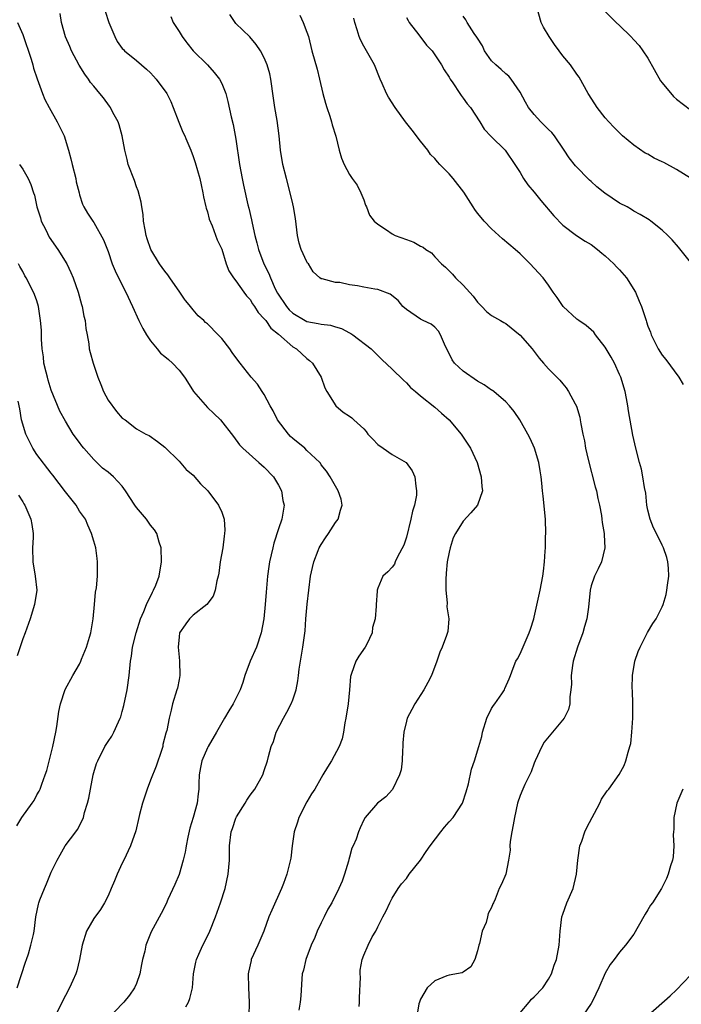
# Model space of a CAD drawing. Units: inches. Extents: x 2535000 to 2538000, y 1551000 to 1554000.
# Drawn here: x 2535453 to 2535546, y 1551093 to 1551231 of the extents above; entities that cross this region are included whole.
import ezdxf

# ---------------------------------------------------------------- set-up
doc = ezdxf.new("R2010")
doc.units = ezdxf.units.IN
doc.header["$MEASUREMENT"] = 0
doc.layers.add('LD25351551_2ft', color=253, linetype='Continuous')

msp = doc.modelspace()

# ---------------------------------------------------------------- linework, layer by layer
at = {"layer": 'LD25351551_2ft'}
for points, elevation in [([(2535547, 1551209.04), (2535545, 1551210.26), (2535543.24, 1551211.24), (2535543, 1551211.37), (2535541.89, 1551211.89), (2535541, 1551212.42), (2535540.59, 1551212.59), (2535539, 1551213.72), (2535537.44, 1551215), (2535536.22, 1551216.22), (2535535.48, 1551217), (2535535, 1551217.55), (2535533.86, 1551219), (2535533.54, 1551219.54), (2535532.59, 1551221), (2535531.3, 1551223.3), (2535531, 1551223.7), (2535530.1, 1551225), (2535529, 1551226.29), (2535528.51, 1551227), (2535527.86, 1551227.86), (2535527.08, 1551229), (2535526.3, 1551230.3), (2535525.97, 1551231), (2535525.4, 1551233)], 8040), ([(2535475.96, 1551092.34), (2535476.35, 1551093), (2535476.51, 1551093.49), (2535476.91, 1551095), (2535477.05, 1551097), (2535477.38, 1551098.62), (2535477.44, 1551099), (2535477.77, 1551099.77), (2535478.36, 1551101), (2535479, 1551102.27), (2535479.32, 1551103), (2535480.11, 1551105), (2535480.82, 1551107), (2535481.48, 1551109), (2535481.93, 1551111), (2535482.09, 1551113), (2535482.08, 1551113.92), (2535482.11, 1551115), (2535482.35, 1551117), (2535482.53, 1551117.47), (2535483, 1551118.91), (2535483.1, 1551119.1), (2535484.3, 1551121), (2535484.54, 1551121.46), (2535485, 1551122.13), (2535485.66, 1551123), (2535486.77, 1551125), (2535487, 1551125.63), (2535487.43, 1551127), (2535487.57, 1551127.57), (2535487.97, 1551129), (2535488.28, 1551129.72), (2535488.69, 1551131), (2535489.71, 1551133), (2535490.18, 1551133.82), (2535490.78, 1551135), (2535491, 1551135.58), (2535491.49, 1551137), (2535491.73, 1551138.27), (2535491.8, 1551139), (2535491.91, 1551139.91), (2535492.08, 1551141), (2535492.43, 1551143), (2535492.73, 1551145.27), (2535492.86, 1551147), (2535493.05, 1551149.05), (2535493.26, 1551151), (2535493.52, 1551153), (2535493.77, 1551154.23), (2535493.96, 1551155), (2535494.59, 1551156.59), (2535494.74, 1551157), (2535495, 1551157.47), (2535495.61, 1551158.39), (2535496.04, 1551159), (2535497, 1551160.53), (2535497.38, 1551161), (2535497.71, 1551162.29), (2535497.96, 1551163), (2535497.82, 1551163.82), (2535497.39, 1551165), (2535497, 1551165.66), (2535496.26, 1551167), (2535495.77, 1551167.77), (2535495, 1551168.69), (2535494.89, 1551168.89), (2535494.82, 1551169), (2535493, 1551170.7), (2535492.7, 1551171), (2535491, 1551172.37), (2535490.67, 1551172.67), (2535490.39, 1551173), (2535488.88, 1551175), (2535488.26, 1551176.26), (2535487.82, 1551177), (2535487, 1551178.57), (2535486.68, 1551179), (2535486.06, 1551180.06), (2535485.16, 1551181), (2535483.62, 1551183), (2535483, 1551183.77), (2535482.49, 1551184.49), (2535482.14, 1551185), (2535481, 1551186.46), (2535480.52, 1551187), (2535479, 1551188.52), (2535478.74, 1551188.74), (2535478.47, 1551189), (2535477.68, 1551189.68), (2535477, 1551190.49), (2535476.6, 1551191), (2535475.96, 1551191.78), (2535475.88, 1551191.88), (2535475.12, 1551193), (2535473.7, 1551195), (2535473.42, 1551195.42), (2535473, 1551195.95), (2535472.26, 1551197), (2535471.03, 1551199), (2535470.52, 1551200.52), (2535470.37, 1551201), (2535470.21, 1551201.79), (2535470.01, 1551203), (2535469.94, 1551203.94), (2535469.74, 1551205), (2535469.67, 1551205.67), (2535469.25, 1551207.25), (2535469, 1551207.85), (2535468.71, 1551208.71), (2535467.85, 1551211), (2535467.7, 1551211.7), (2535467.35, 1551213), (2535467, 1551215), (2535466.57, 1551216.57), (2535466.41, 1551217), (2535465.69, 1551218.31), (2535465.34, 1551219), (2535465.21, 1551219.21), (2535464.35, 1551220.35), (2535463.84, 1551221), (2535463, 1551221.99), (2535462.55, 1551222.55), (2535462.27, 1551223), (2535461.72, 1551223.72), (2535460.96, 1551224.96), (2535459.86, 1551227), (2535459.61, 1551227.61), (2535459, 1551228.96), (2535458.45, 1551231), (2535458.25, 1551232.25)], 8024), ([(2535464.59, 1551232.59), (2535465.11, 1551231), (2535465.96, 1551229), (2535466.3, 1551228.3), (2535467, 1551227.34), (2535467.16, 1551227.16), (2535467.32, 1551227), (2535469, 1551225.64), (2535470.43, 1551224.43), (2535471, 1551223.88), (2535471.42, 1551223.42), (2535471.78, 1551223), (2535473.26, 1551221), (2535473.83, 1551219.83), (2535474.18, 1551219), (2535474.95, 1551216.95), (2535475.55, 1551215.55), (2535475.81, 1551215), (2535475.96, 1551214.65), (2535476.66, 1551213), (2535477, 1551212.1), (2535477.28, 1551211.28), (2535477.94, 1551209), (2535478.1, 1551208.1), (2535478.36, 1551207), (2535478.44, 1551206.44), (2535478.79, 1551205), (2535478.82, 1551204.82), (2535479, 1551204.33), (2535479.26, 1551203.26), (2535479.66, 1551202.34), (2535480.36, 1551200.36), (2535481, 1551199.07), (2535481.63, 1551197), (2535481.99, 1551195.99), (2535482.65, 1551195), (2535483, 1551194.58), (2535484.13, 1551193), (2535484.5, 1551192.5), (2535485, 1551191.98), (2535485.35, 1551191.35), (2535485.62, 1551191), (2535486.12, 1551190.12), (2535487, 1551189.26), (2535487.2, 1551189), (2535487.93, 1551187.93), (2535489, 1551187.1), (2535491, 1551185.29), (2535491.51, 1551185), (2535493, 1551183.63), (2535493.37, 1551183.37), (2535493.76, 1551183), (2535495, 1551181), (2535495.52, 1551179.52), (2535495.82, 1551179), (2535497.05, 1551177), (2535498.11, 1551176.11), (2535499, 1551175.54), (2535499.3, 1551175.3), (2535499.59, 1551175), (2535501, 1551173.73), (2535501.35, 1551173.35), (2535501.58, 1551173), (2535502.27, 1551172.27), (2535503, 1551171.55), (2535503.75, 1551171), (2535505, 1551170.14), (2535506.99, 1551168.99), (2535507.82, 1551167.82), (2535508.18, 1551167), (2535508.32, 1551165.68), (2535508.44, 1551165), (2535508.4, 1551164.4), (2535508.16, 1551163), (2535507.86, 1551162.14), (2535507.63, 1551161), (2535507, 1551158.48), (2535506.66, 1551157.34), (2535505.73, 1551155.73), (2535505.43, 1551155), (2535505.32, 1551154.68), (2535505, 1551154.24), (2535504.39, 1551153.61), (2535503.67, 1551153), (2535503, 1551151.32), (2535502.9, 1551151), (2535502.9, 1551150.9), (2535502.73, 1551149), (2535502.76, 1551148.76), (2535502.61, 1551147), (2535502.25, 1551145.75), (2535502.2, 1551145), (2535501.41, 1551143.41), (2535501.19, 1551143), (2535500.29, 1551141.71), (2535499.9, 1551141), (2535499.28, 1551139.28), (2535499.16, 1551139), (2535499.14, 1551138.86), (2535499.01, 1551137), (2535498.82, 1551135), (2535498.49, 1551133), (2535498.34, 1551132.34), (2535498.14, 1551131), (2535497.94, 1551130.06), (2535497.53, 1551129), (2535496.47, 1551127), (2535495.9, 1551126.1), (2535495.26, 1551125), (2535495, 1551124.61), (2535494.09, 1551123), (2535493.66, 1551122.34), (2535493, 1551121.22), (2535491.86, 1551119), (2535491.66, 1551118.34), (2535491.21, 1551117), (2535490.93, 1551115), (2535490.73, 1551113.27), (2535490.15, 1551111), (2535489.72, 1551109.72), (2535489.44, 1551109), (2535488.05, 1551105.95), (2535487.64, 1551105), (2535486.92, 1551103), (2535486.1, 1551101), (2535485.17, 1551099), (2535485.13, 1551098.87), (2535484.78, 1551097.22), (2535484.75, 1551097), (2535484.77, 1551095), (2535484.89, 1551093), (2535484.84, 1551091)], 8026), ([(2535473.84, 1551231.84), (2535474.16, 1551231), (2535475, 1551229.69), (2535475.42, 1551229), (2535475.96, 1551228.29), (2535476.1, 1551228.1), (2535477, 1551227), (2535479, 1551225), (2535479.94, 1551223.94), (2535480.7, 1551223), (2535481, 1551222.37), (2535481.57, 1551221), (2535481.86, 1551219.86), (2535482.32, 1551217.68), (2535482.62, 1551216.62), (2535483, 1551214.57), (2535483.5, 1551211), (2535483.87, 1551209), (2535484.06, 1551208.06), (2535484.69, 1551205.3), (2535484.82, 1551204.82), (2535485.19, 1551203.19), (2535485.27, 1551202.73), (2535485.66, 1551201), (2535485.96, 1551199.96), (2535486.17, 1551199), (2535486.92, 1551197), (2535487.63, 1551195.63), (2535487.85, 1551195), (2535488.54, 1551193.46), (2535488.85, 1551192.85), (2535490.11, 1551191), (2535490.51, 1551190.51), (2535491, 1551190.06), (2535492.76, 1551189), (2535493, 1551188.87), (2535494.59, 1551188.59), (2535495, 1551188.48), (2535496.33, 1551188.33), (2535497, 1551188.11), (2535497.88, 1551187.88), (2535499, 1551187.25), (2535499.19, 1551187.19), (2535499.48, 1551187), (2535502.03, 1551185), (2535503.52, 1551183.52), (2535505, 1551182.15), (2535506.58, 1551180.58), (2535507, 1551180.22), (2535507.59, 1551179.59), (2535508.3, 1551179), (2535509, 1551178.38), (2535511, 1551176.79), (2535511.93, 1551175.93), (2535513, 1551175), (2535514.72, 1551173), (2535516.01, 1551171), (2535516.95, 1551169), (2535517.54, 1551167), (2535517.62, 1551165.62), (2535517.71, 1551165), (2535516.99, 1551163), (2535516.07, 1551161.93), (2535515, 1551160.76), (2535513.9, 1551159), (2535513.59, 1551158.41), (2535513.14, 1551157), (2535513, 1551156.36), (2535512.75, 1551155), (2535512.59, 1551153.41), (2535512.54, 1551152.54), (2535512.56, 1551151), (2535512.75, 1551149.25), (2535512.69, 1551148.69), (2535512.95, 1551147), (2535512.82, 1551145.18), (2535512.63, 1551144.63), (2535512.02, 1551143), (2535511.7, 1551142.3), (2535511.3, 1551141), (2535510.51, 1551139), (2535510, 1551138), (2535509.44, 1551137), (2535508.19, 1551135), (2535507.77, 1551134.23), (2535507.13, 1551133), (2535507, 1551132.55), (2535506.62, 1551131), (2535506.5, 1551129.5), (2535506.5, 1551129), (2535506.45, 1551128.45), (2535506.39, 1551127), (2535506.27, 1551125.73), (2535506.04, 1551125), (2535505.05, 1551122.95), (2535504.11, 1551121.89), (2535502.94, 1551121), (2535501.18, 1551119), (2535501, 1551118.68), (2535500.47, 1551117.53), (2535500.27, 1551117), (2535499.95, 1551115.95), (2535499.53, 1551115), (2535499.34, 1551114.66), (2535499, 1551113.39), (2535498.9, 1551113.1), (2535498.85, 1551112.85), (2535498.29, 1551111), (2535497.95, 1551110.05), (2535497.51, 1551109), (2535496.49, 1551107), (2535495.93, 1551106.07), (2535495.42, 1551105), (2535495, 1551104.18), (2535494.46, 1551103), (2535494.09, 1551102.09), (2535493.59, 1551101), (2535492.84, 1551099), (2535492.5, 1551097.5), (2535492.35, 1551097), (2535492.28, 1551096.28), (2535492.12, 1551093.88), (2535492.04, 1551093), (2535491.85, 1551091.85)], 8028), ([(2535500.37, 1551092.37), (2535500.42, 1551093), (2535500.38, 1551093.62), (2535500.52, 1551096.52), (2535500.47, 1551097), (2535500.51, 1551097.49), (2535500.76, 1551099), (2535501, 1551099.6), (2535501.61, 1551101), (2535502.2, 1551102.2), (2535502.68, 1551103), (2535503, 1551103.62), (2535503.68, 1551105), (2535504.14, 1551105.86), (2535504.65, 1551107), (2535505, 1551107.66), (2535505.86, 1551109), (2535506.33, 1551109.67), (2535507, 1551110.42), (2535507.39, 1551111), (2535509, 1551112.99), (2535509.8, 1551114.2), (2535510.35, 1551115), (2535511.85, 1551117), (2535512.35, 1551117.65), (2535513, 1551118.38), (2535513.58, 1551119), (2535514.88, 1551121), (2535515.4, 1551122.6), (2535515.72, 1551123.72), (2535516.18, 1551125.82), (2535516.59, 1551127), (2535517.2, 1551129), (2535517.6, 1551130.4), (2535517.7, 1551131), (2535518.34, 1551133), (2535519, 1551134.33), (2535519.24, 1551134.76), (2535519.45, 1551135), (2535520.44, 1551136.44), (2535520.8, 1551137), (2535520.85, 1551137.15), (2535521.47, 1551138.53), (2535521.67, 1551139), (2535522.03, 1551140.03), (2535522.41, 1551141), (2535522.64, 1551141.36), (2535523, 1551142.07), (2535523.71, 1551143.71), (2535524.3, 1551145), (2535524.45, 1551145.55), (2535524.94, 1551147), (2535525, 1551147.22), (2535525.84, 1551151), (2535526.22, 1551153), (2535526.32, 1551153.68), (2535526.44, 1551155), (2535526.51, 1551156.51), (2535526.57, 1551157), (2535526.6, 1551158.6), (2535526.63, 1551159), (2535526.56, 1551161), (2535526.25, 1551164.25), (2535526.15, 1551165), (2535526.07, 1551166.07), (2535525.96, 1551167), (2535525.83, 1551167.83), (2535525.62, 1551169), (2535525.02, 1551171.02), (2535524.4, 1551172.4), (2535524.1, 1551173), (2535522.96, 1551175), (2535522.18, 1551176.18), (2535521.51, 1551177), (2535521, 1551177.54), (2535519.3, 1551179), (2535519.14, 1551179.14), (2535519, 1551179.21), (2535517.95, 1551179.95), (2535517, 1551180.45), (2535515, 1551181.89), (2535513.79, 1551183), (2535513.45, 1551183.45), (2535513, 1551184.36), (2535512.77, 1551184.77), (2535512.35, 1551185.65), (2535511.79, 1551187), (2535511.51, 1551187.51), (2535511, 1551188.05), (2535510.48, 1551188.48), (2535509.34, 1551189), (2535509, 1551189.17), (2535507, 1551190.55), (2535506.5, 1551191), (2535505.82, 1551191.82), (2535504.73, 1551192.73), (2535503, 1551193.36), (2535502.58, 1551193.42), (2535501, 1551193.71), (2535500.11, 1551193.89), (2535499, 1551194.04), (2535497.65, 1551194.35), (2535497, 1551194.38), (2535495.13, 1551194.87), (2535495, 1551194.88), (2535494.83, 1551195), (2535493.87, 1551195.87), (2535493.2, 1551197), (2535493.09, 1551197.09), (2535493, 1551197.25), (2535492.21, 1551199), (2535491.9, 1551199.9), (2535491.65, 1551201), (2535491.38, 1551203.38), (2535491.11, 1551205), (2535491, 1551205.44), (2535490.65, 1551207), (2535490.11, 1551209), (2535489.62, 1551211), (2535489.29, 1551213), (2535489.09, 1551215), (2535488.81, 1551217.19), (2535488.5, 1551219), (2535488.3, 1551220.3), (2535487.93, 1551223), (2535487.77, 1551223.77), (2535487.42, 1551225), (2535487, 1551225.99), (2535486.45, 1551227), (2535485.87, 1551227.87), (2535484.94, 1551228.94), (2535483, 1551230.86), (2535482.88, 1551231), (2535482.13, 1551232.13)], 8030), ([(2535492, 1551232), (2535492.49, 1551231), (2535493, 1551229.63), (2535493.21, 1551229), (2535493.71, 1551227), (2535494.42, 1551224.42), (2535494.79, 1551223), (2535495.26, 1551221), (2535495.63, 1551219.63), (2535495.81, 1551219), (2535496.23, 1551217.77), (2535496.47, 1551217), (2535496.56, 1551216.56), (2535497.05, 1551214.95), (2535497.53, 1551213), (2535497.85, 1551211.85), (2535498.22, 1551211), (2535499, 1551209.56), (2535499.39, 1551209), (2535500.09, 1551208.09), (2535500.6, 1551207), (2535501, 1551205.98), (2535501.25, 1551205.25), (2535501.37, 1551205), (2535501.82, 1551203.82), (2535502.46, 1551203), (2535503, 1551202.57), (2535504.21, 1551201.79), (2535505, 1551201.22), (2535505.42, 1551201), (2535507, 1551200.41), (2535508.06, 1551200.06), (2535509, 1551199.47), (2535509.34, 1551199.34), (2535509.73, 1551199), (2535510.54, 1551198.54), (2535511, 1551197.99), (2535511.94, 1551197), (2535512.51, 1551196.51), (2535513, 1551196), (2535513.51, 1551195.51), (2535513.92, 1551195), (2535515, 1551194), (2535516.41, 1551192.41), (2535517, 1551191.58), (2535517.6, 1551191), (2535518.27, 1551190.27), (2535519, 1551189.72), (2535520.26, 1551189), (2535520.71, 1551188.71), (2535521, 1551188.56), (2535523, 1551186.94), (2535524.69, 1551185), (2535525.7, 1551183.7), (2535526.3, 1551183), (2535527, 1551182.2), (2535528.18, 1551181), (2535528.6, 1551180.6), (2535529, 1551180.08), (2535529.51, 1551179.51), (2535529.83, 1551179), (2535530.74, 1551177.26), (2535530.93, 1551176.93), (2535531.41, 1551175.41), (2535531.48, 1551175), (2535531.55, 1551174.45), (2535531.84, 1551173), (2535532.05, 1551172.05), (2535532.21, 1551171), (2535532.59, 1551169.41), (2535533.57, 1551165.57), (2535533.74, 1551165), (2535533.95, 1551163.95), (2535534.19, 1551163), (2535534.45, 1551161.55), (2535534.53, 1551161), (2535534.57, 1551160.57), (2535534.84, 1551159), (2535534.83, 1551158.83), (2535534.95, 1551157), (2535534.44, 1551155), (2535533.99, 1551154.01), (2535533.47, 1551153), (2535533, 1551151.62), (2535532.85, 1551151), (2535532.63, 1551148.63), (2535532.4, 1551147), (2535532.08, 1551145.92), (2535531.83, 1551145), (2535531.09, 1551143), (2535530.49, 1551141), (2535530.39, 1551140.39), (2535530.21, 1551139), (2535530.24, 1551137.76), (2535530.16, 1551137), (2535530, 1551136), (2535530.01, 1551135), (2535529.81, 1551134.19), (2535529.19, 1551133), (2535526.41, 1551129.59), (2535526.07, 1551129), (2535525.14, 1551127), (2535525, 1551126.66), (2535524.56, 1551125.44), (2535523.65, 1551123.65), (2535523.37, 1551123), (2535523, 1551122.08), (2535522.66, 1551121), (2535522.23, 1551119), (2535522.04, 1551117.96), (2535521.83, 1551117), (2535521.6, 1551115.6), (2535521.55, 1551115), (2535521.59, 1551114.41), (2535521.39, 1551113), (2535521, 1551111), (2535520.37, 1551109.63), (2535520.05, 1551109), (2535519.49, 1551107.49), (2535519.28, 1551107), (2535519.17, 1551106.83), (2535519, 1551106.34), (2535518.5, 1551105.5), (2535518.41, 1551105), (2535518.21, 1551104.21), (2535517.66, 1551103), (2535517.27, 1551101.27), (2535517.18, 1551101), (2535517, 1551100.21), (2535516.61, 1551099), (2535516.05, 1551097.95), (2535515, 1551097.23), (2535514.87, 1551097.13), (2535513, 1551096.78), (2535512.68, 1551096.68), (2535511, 1551096), (2535509.92, 1551095), (2535509, 1551093.4), (2535508.83, 1551093), (2535508.76, 1551092.76), (2535508.49, 1551091)], 8032), ([(2535523, 1551091.47), (2535524.26, 1551093), (2535524.6, 1551093.4), (2535525, 1551093.76), (2535526.18, 1551095), (2535527, 1551096.21), (2535527.42, 1551097), (2535527.82, 1551098.18), (2535528.13, 1551099), (2535528.52, 1551101), (2535528.64, 1551103), (2535528.88, 1551105), (2535529, 1551105.36), (2535529.6, 1551107), (2535530.49, 1551109), (2535530.96, 1551111), (2535531.12, 1551113), (2535531.43, 1551115), (2535531.67, 1551115.67), (2535532.11, 1551117), (2535532.39, 1551117.61), (2535534.22, 1551121), (2535534.44, 1551121.56), (2535535.26, 1551122.74), (2535535.48, 1551123), (2535536.96, 1551125.04), (2535537.66, 1551126.34), (2535537.9, 1551127), (2535538.21, 1551128.21), (2535538.47, 1551129), (2535538.57, 1551129.43), (2535538.74, 1551131), (2535538.85, 1551133), (2535538.87, 1551135), (2535538.83, 1551136.83), (2535538.8, 1551137.2), (2535538.82, 1551139), (2535539.13, 1551141), (2535539.61, 1551142.39), (2535539.88, 1551143), (2535540.85, 1551144.85), (2535540.95, 1551145.05), (2535541.67, 1551146.33), (2535542.15, 1551147), (2535543, 1551148.65), (2535543.13, 1551149), (2535543.57, 1551150.43), (2535543.68, 1551151), (2535543.74, 1551151.74), (2535543.96, 1551153), (2535543.89, 1551154.11), (2535543.81, 1551155), (2535543.64, 1551155.64), (2535543.18, 1551157), (2535543, 1551157.34), (2535542.2, 1551159), (2535541.8, 1551159.8), (2535541.32, 1551161), (2535541, 1551162.28), (2535540.85, 1551163), (2535540.68, 1551164.68), (2535540.52, 1551165.48), (2535540.3, 1551167), (2535540.07, 1551168.07), (2535539.81, 1551169), (2535539.3, 1551171), (2535538.87, 1551172.87), (2535538.26, 1551176.26), (2535538.18, 1551177), (2535537.99, 1551178.01), (2535537.77, 1551179), (2535537.17, 1551181), (2535537, 1551181.4), (2535536.27, 1551183), (2535535.82, 1551183.82), (2535535.14, 1551185), (2535535, 1551185.23), (2535533.61, 1551187), (2535533.36, 1551187.36), (2535533, 1551187.69), (2535532.3, 1551188.3), (2535531.27, 1551189), (2535531, 1551189.21), (2535529.05, 1551191), (2535528.24, 1551192.24), (2535527.67, 1551193), (2535527, 1551193.99), (2535526.25, 1551195), (2535525, 1551196.39), (2535524.42, 1551197), (2535523, 1551198.39), (2535522.32, 1551199), (2535520.53, 1551200.53), (2535519, 1551201.9), (2535517.96, 1551203), (2535517.51, 1551203.51), (2535517, 1551204.13), (2535516.63, 1551204.63), (2535516.38, 1551205), (2535515.09, 1551207.09), (2535513.6, 1551209), (2535513, 1551209.67), (2535511.69, 1551211), (2535511.36, 1551211.36), (2535511, 1551211.81), (2535510.41, 1551212.41), (2535510.01, 1551213), (2535509, 1551214.25), (2535507.82, 1551215.82), (2535506.86, 1551217), (2535505.4, 1551219), (2535504.47, 1551220.47), (2535504.2, 1551221), (2535503.6, 1551222.4), (2535503.33, 1551223), (2535502.5, 1551225), (2535501.4, 1551227), (2535501, 1551227.66), (2535500.53, 1551228.53), (2535500.35, 1551229), (2535500.07, 1551229.93), (2535499.72, 1551231), (2535499.59, 1551231.59)], 8034), ([(2535507, 1551231.7), (2535507.24, 1551231.24), (2535507.4, 1551231), (2535508.74, 1551229.26), (2535509.81, 1551227.81), (2535510.61, 1551227), (2535511, 1551226.44), (2535511.93, 1551225), (2535512.3, 1551224.3), (2535513, 1551223.27), (2535513.15, 1551223), (2535513.52, 1551222.48), (2535514.5, 1551221), (2535514.69, 1551220.69), (2535515, 1551220.33), (2535515.54, 1551219.54), (2535516.02, 1551219), (2535517.35, 1551217), (2535517.96, 1551215.96), (2535518.94, 1551214.94), (2535520.89, 1551213), (2535521, 1551212.87), (2535522.27, 1551211), (2535523, 1551209.84), (2535523.47, 1551209), (2535524.11, 1551208.11), (2535525, 1551207.08), (2535525.93, 1551205.93), (2535527.77, 1551203.77), (2535529, 1551202.45), (2535530.96, 1551200.96), (2535532.18, 1551200.18), (2535533, 1551199.7), (2535533.91, 1551199), (2535534.5, 1551198.5), (2535535, 1551198.12), (2535536.21, 1551197), (2535536.56, 1551196.56), (2535537, 1551196.14), (2535538, 1551195), (2535539.26, 1551193), (2535539.75, 1551191.75), (2535540.09, 1551191), (2535540.59, 1551189.41), (2535540.73, 1551189), (2535540.81, 1551188.81), (2535541, 1551188.19), (2535541.34, 1551187.34), (2535541.46, 1551187), (2535541.88, 1551186.12), (2535542.46, 1551185), (2535543, 1551184.1), (2535543.5, 1551183.5), (2535545.36, 1551181), (2535545.97, 1551179.97)], 8036), ([(2535547.18, 1551197), (2535545.32, 1551199.32), (2535544.39, 1551200.39), (2535543.81, 1551201), (2535543, 1551201.73), (2535541.41, 1551203), (2535541.17, 1551203.17), (2535539.92, 1551203.92), (2535539, 1551204.42), (2535538.66, 1551204.66), (2535538.09, 1551205), (2535537, 1551205.53), (2535534.92, 1551206.92), (2535533.81, 1551207.81), (2535533, 1551208.59), (2535532.77, 1551208.77), (2535530.8, 1551210.8), (2535529.91, 1551211.91), (2535529.22, 1551213), (2535527.85, 1551215), (2535527.47, 1551215.47), (2535527, 1551215.9), (2535525.92, 1551217), (2535525, 1551218.03), (2535524.19, 1551219), (2535523.78, 1551219.78), (2535523, 1551221.16), (2535521.74, 1551223), (2535521.41, 1551223.42), (2535521, 1551223.75), (2535520.36, 1551224.36), (2535519.57, 1551225), (2535519, 1551225.56), (2535518.01, 1551227), (2535517.7, 1551227.7), (2535517, 1551228.77), (2535516.93, 1551228.93), (2535516.56, 1551229.44), (2535515.57, 1551231), (2535515.37, 1551231.37), (2535515, 1551231.86)], 8038), ([(2535534.75, 1551232.75), (2535536.53, 1551231), (2535537, 1551230.57), (2535538.58, 1551229), (2535539, 1551228.52), (2535539.74, 1551227.74), (2535540.28, 1551227), (2535541, 1551225.96), (2535542.78, 1551222.78), (2535543, 1551222.48), (2535544.58, 1551220.58), (2535545, 1551220.17), (2535547, 1551218.67)], 8042), ([(2535452.26, 1551231), (2535453, 1551229.3), (2535454.18, 1551225.82), (2535454.41, 1551225), (2535454.53, 1551224.53), (2535455.03, 1551223.03), (2535455.76, 1551221), (2535456.12, 1551220.12), (2535456.71, 1551219), (2535457.84, 1551217), (2535458.23, 1551216.23), (2535458.81, 1551215), (2535459.43, 1551213), (2535459.79, 1551211.79), (2535459.95, 1551211), (2535460.46, 1551209), (2535460.54, 1551208.54), (2535460.93, 1551207), (2535461, 1551206.72), (2535461.41, 1551205.41), (2535461.62, 1551205), (2535462.12, 1551204.12), (2535462.85, 1551203), (2535463, 1551202.79), (2535464.35, 1551200.35), (2535465, 1551198.71), (2535465.58, 1551197), (2535465.99, 1551195.99), (2535466.46, 1551195), (2535467.5, 1551193), (2535468.45, 1551191), (2535469.33, 1551189), (2535469.89, 1551187.89), (2535470.4, 1551187), (2535471, 1551186.13), (2535471.92, 1551185), (2535472.4, 1551184.4), (2535473, 1551183.95), (2535473.5, 1551183.5), (2535474.08, 1551183), (2535475, 1551182.03), (2535475.79, 1551181), (2535475.96, 1551180.74), (2535477.05, 1551179), (2535479, 1551176.75), (2535479.9, 1551175.9), (2535480.83, 1551175), (2535482.66, 1551172.66), (2535483.51, 1551171.51), (2535483.99, 1551171), (2535486.24, 1551169), (2535487, 1551168.35), (2535488.28, 1551167), (2535489, 1551165.82), (2535489.41, 1551165), (2535489.63, 1551163.63), (2535489.78, 1551163), (2535489.47, 1551161), (2535489, 1551159.65), (2535488.35, 1551157.65), (2535488.19, 1551157), (2535487.98, 1551155.98), (2535487.74, 1551155), (2535487.63, 1551154.37), (2535487.45, 1551153), (2535487.31, 1551151.31), (2535487.25, 1551150.75), (2535487.13, 1551149), (2535486.93, 1551147), (2535486.56, 1551145), (2535485.89, 1551143), (2535485.02, 1551141), (2535484.28, 1551139), (2535484, 1551138), (2535483.61, 1551137), (2535482.62, 1551135), (2535481.99, 1551134.01), (2535481.42, 1551133), (2535481, 1551132.35), (2535480.26, 1551131), (2535479.1, 1551129), (2535479, 1551128.8), (2535478.22, 1551127), (2535478.02, 1551126.02), (2535477.84, 1551125), (2535477.79, 1551123.79), (2535477.79, 1551123), (2535477.69, 1551122.31), (2535477.54, 1551121), (2535476.99, 1551119), (2535476.52, 1551117.48), (2535476.25, 1551116.25), (2535476, 1551115), (2535475.96, 1551114.7), (2535475.87, 1551114.13), (2535475.59, 1551113), (2535475.01, 1551110.99), (2535474.42, 1551109.58), (2535473.43, 1551107.43), (2535473.17, 1551106.83), (2535472.5, 1551105.5), (2535471.09, 1551102.91), (2535470.33, 1551101), (2535470.17, 1551100.17), (2535469.87, 1551099), (2535469.72, 1551098.28), (2535469.48, 1551097), (2535469, 1551095.63), (2535468.75, 1551095), (2535468.02, 1551093.98), (2535467.25, 1551093), (2535467, 1551092.75), (2535465.37, 1551091)], 8022), ([(2535452.52, 1551211), (2535453, 1551210.3), (2535453.77, 1551209), (2535454.16, 1551208.16), (2535454.5, 1551207), (2535454.64, 1551206.64), (2535454.99, 1551205), (2535455.48, 1551203.48), (2535455.6, 1551203), (2535456.23, 1551201.77), (2535456.74, 1551200.74), (2535457.96, 1551199), (2535459.2, 1551197), (2535459.78, 1551195.78), (2535460.11, 1551195), (2535460.8, 1551193), (2535461.27, 1551191.27), (2535461.37, 1551191), (2535461.62, 1551189.62), (2535461.8, 1551189), (2535461.9, 1551187.9), (2535462.08, 1551187), (2535462.29, 1551185.71), (2535462.36, 1551185), (2535462.49, 1551184.49), (2535462.89, 1551183), (2535463.58, 1551181), (2535464.01, 1551180.01), (2535464.36, 1551179), (2535465, 1551177.79), (2535466.19, 1551176.19), (2535467, 1551175.26), (2535467.41, 1551175), (2535469, 1551173.74), (2535470.33, 1551173), (2535470.79, 1551172.79), (2535471.96, 1551171.97), (2535473, 1551171.17), (2535475, 1551169.18), (2535475.96, 1551168.07), (2535476.01, 1551168.01), (2535477, 1551167.22), (2535478.02, 1551166.02), (2535479.06, 1551165), (2535480.57, 1551163), (2535481, 1551162), (2535481.35, 1551161), (2535481.45, 1551159.45), (2535481.42, 1551159), (2535481.36, 1551158.64), (2535481.16, 1551157), (2535480.8, 1551155), (2535480.58, 1551153.42), (2535480.5, 1551153), (2535480.32, 1551152.32), (2535480.08, 1551151), (2535479.81, 1551150.19), (2535478.93, 1551149), (2535477, 1551147.5), (2535476.48, 1551147), (2535475.96, 1551146.3), (2535475.84, 1551146.16), (2535475.08, 1551145), (2535475, 1551144.44), (2535474.86, 1551143), (2535475, 1551141.58), (2535475.08, 1551141), (2535475.13, 1551139), (2535475, 1551138.42), (2535474.76, 1551137.24), (2535474.71, 1551137), (2535474.1, 1551135), (2535473.9, 1551134.1), (2535473.6, 1551133), (2535473.27, 1551131.27), (2535473.2, 1551131), (2535473.14, 1551130.86), (2535472.74, 1551129.26), (2535472.7, 1551129), (2535472.57, 1551128.57), (2535471.76, 1551126.24), (2535471, 1551124.25), (2535470.49, 1551123), (2535470.16, 1551121.84), (2535469.84, 1551121), (2535469.44, 1551119.44), (2535469.36, 1551119), (2535468.9, 1551117.1), (2535468.17, 1551115), (2535467.23, 1551113), (2535467, 1551112.55), (2535466.29, 1551111), (2535465.9, 1551110.1), (2535465.46, 1551109), (2535465, 1551107.97), (2535464.52, 1551107), (2535463.94, 1551106.06), (2535463, 1551104.77), (2535461.98, 1551103), (2535461.36, 1551101), (2535460.99, 1551099), (2535460.62, 1551097.38), (2535460.49, 1551097), (2535460.05, 1551096.05), (2535459.6, 1551095), (2535459, 1551093.94), (2535458.69, 1551093.31), (2535457.56, 1551091)], 8020), ([(2535452.21, 1551095), (2535453.4, 1551098.6), (2535453.55, 1551099), (2535453.81, 1551099.81), (2535454.16, 1551101), (2535454.53, 1551102.53), (2535454.61, 1551103), (2535454.86, 1551105), (2535455.22, 1551106.78), (2535455.27, 1551107), (2535455.42, 1551107.42), (2535456.04, 1551109), (2535456.34, 1551109.66), (2535457, 1551111.31), (2535457.85, 1551113), (2535458.28, 1551113.72), (2535458.98, 1551115), (2535460.47, 1551117), (2535460.71, 1551117.29), (2535461, 1551117.84), (2535461.54, 1551119), (2535461.7, 1551119.7), (2535462.11, 1551121), (2535462.29, 1551121.71), (2535462.52, 1551123), (2535462.92, 1551125), (2535463, 1551125.32), (2535463.4, 1551126.6), (2535463.55, 1551127), (2535464.56, 1551129), (2535464.72, 1551129.28), (2535465, 1551129.7), (2535465.56, 1551130.44), (2535465.84, 1551131), (2535466.47, 1551132.47), (2535466.73, 1551133), (2535466.8, 1551133.2), (2535467, 1551133.92), (2535467.21, 1551134.79), (2535467.68, 1551137), (2535467.98, 1551139), (2535468.18, 1551141), (2535468.29, 1551141.71), (2535468.46, 1551143), (2535468.95, 1551145), (2535469.56, 1551147), (2535470.03, 1551148.03), (2535470.4, 1551149), (2535471.25, 1551150.75), (2535471.42, 1551151), (2535471.73, 1551151.73), (2535472.21, 1551153), (2535472.54, 1551155), (2535472.46, 1551157), (2535472.19, 1551157.8), (2535471.86, 1551159), (2535471.54, 1551159.54), (2535471, 1551160.16), (2535470.42, 1551161), (2535469, 1551162.68), (2535468.77, 1551163), (2535467.48, 1551165), (2535467, 1551165.66), (2535465.76, 1551167), (2535465, 1551167.64), (2535464.22, 1551168.22), (2535463.41, 1551169), (2535463, 1551169.41), (2535461.59, 1551171), (2535461.33, 1551171.33), (2535461, 1551171.83), (2535460.12, 1551173), (2535459, 1551174.83), (2535458.24, 1551176.24), (2535457, 1551179.19), (2535456.58, 1551180.58), (2535456.47, 1551181), (2535456.28, 1551181.72), (2535455.98, 1551183), (2535455.9, 1551183.9), (2535455.72, 1551185), (2535455.62, 1551186.38), (2535455.63, 1551187.63), (2535455.51, 1551189), (2535455.23, 1551191), (2535455, 1551191.76), (2535454.67, 1551192.67), (2535454.53, 1551193), (2535453.49, 1551195), (2535453.31, 1551195.31), (2535453, 1551195.93), (2535452.6, 1551196.6), (2535452.41, 1551197)], 8018), ([(2535452.16, 1551117.84), (2535452.89, 1551119), (2535454.32, 1551121), (2535454.59, 1551121.41), (2535455, 1551122.18), (2535455.3, 1551122.7), (2535455.45, 1551123), (2535455.68, 1551123.68), (2535456.17, 1551125), (2535456.37, 1551125.63), (2535457.25, 1551129), (2535457.67, 1551131), (2535457.8, 1551131.8), (2535458.08, 1551133.92), (2535458.3, 1551135), (2535458.97, 1551137.03), (2535460.04, 1551139), (2535461, 1551140.6), (2535461.19, 1551141), (2535461.29, 1551141.29), (2535461.99, 1551143), (2535462.38, 1551144.38), (2535462.57, 1551145), (2535462.92, 1551147), (2535463.12, 1551149), (2535463.25, 1551150.74), (2535463.37, 1551151.37), (2535463.5, 1551153), (2535463.5, 1551154.51), (2535463.54, 1551155), (2535463.49, 1551155.49), (2535463.28, 1551157), (2535463, 1551157.91), (2535462.7, 1551159), (2535462.17, 1551160.17), (2535461.81, 1551161), (2535461, 1551162.14), (2535460.51, 1551163), (2535459, 1551164.88), (2535457.22, 1551167.22), (2535457, 1551167.48), (2535455, 1551170.14), (2535454.44, 1551171), (2535453.42, 1551173), (2535452.84, 1551175), (2535452.58, 1551176.58), (2535452.35, 1551177.65)], 8016), ([(2535452.39, 1551164.39), (2535453, 1551163.47), (2535453.16, 1551163.16), (2535453.28, 1551163), (2535454.14, 1551161), (2535454.28, 1551160.28), (2535454.46, 1551159), (2535454.46, 1551158.46), (2535454.39, 1551157), (2535454.41, 1551155), (2535454.77, 1551153), (2535454.97, 1551151), (2535454.65, 1551149), (2535454.05, 1551147), (2535453.35, 1551145), (2535453, 1551144.18), (2535452.23, 1551141.77)], 8014), ([(2535545.9, 1551123), (2535545.07, 1551121), (2535544.66, 1551119), (2535544.63, 1551117.37), (2535544.58, 1551117), (2535544.57, 1551116.57), (2535544.65, 1551115), (2535544.54, 1551113.46), (2535544.47, 1551113), (2535544.19, 1551112.19), (2535543.86, 1551111), (2535543.59, 1551110.41), (2535542.89, 1551109), (2535541.65, 1551107), (2535541.36, 1551106.64), (2535541, 1551106), (2535540.61, 1551105.39), (2535539.63, 1551103.63), (2535539, 1551102.56), (2535537.84, 1551101), (2535537, 1551100.04), (2535536.24, 1551099), (2535535.68, 1551098.31), (2535535, 1551097.05), (2535534.07, 1551095), (2535533.23, 1551093.23), (2535533, 1551092.79), (2535531.77, 1551091)], 8036), ([(2535541, 1551091.13), (2535544.13, 1551093.87), (2535545, 1551094.73), (2535547, 1551096.8)], 8038)]:
    msp.add_lwpolyline(points, dxfattribs=dict(at, elevation=elevation))

doc.saveas('drawing.dxf')
